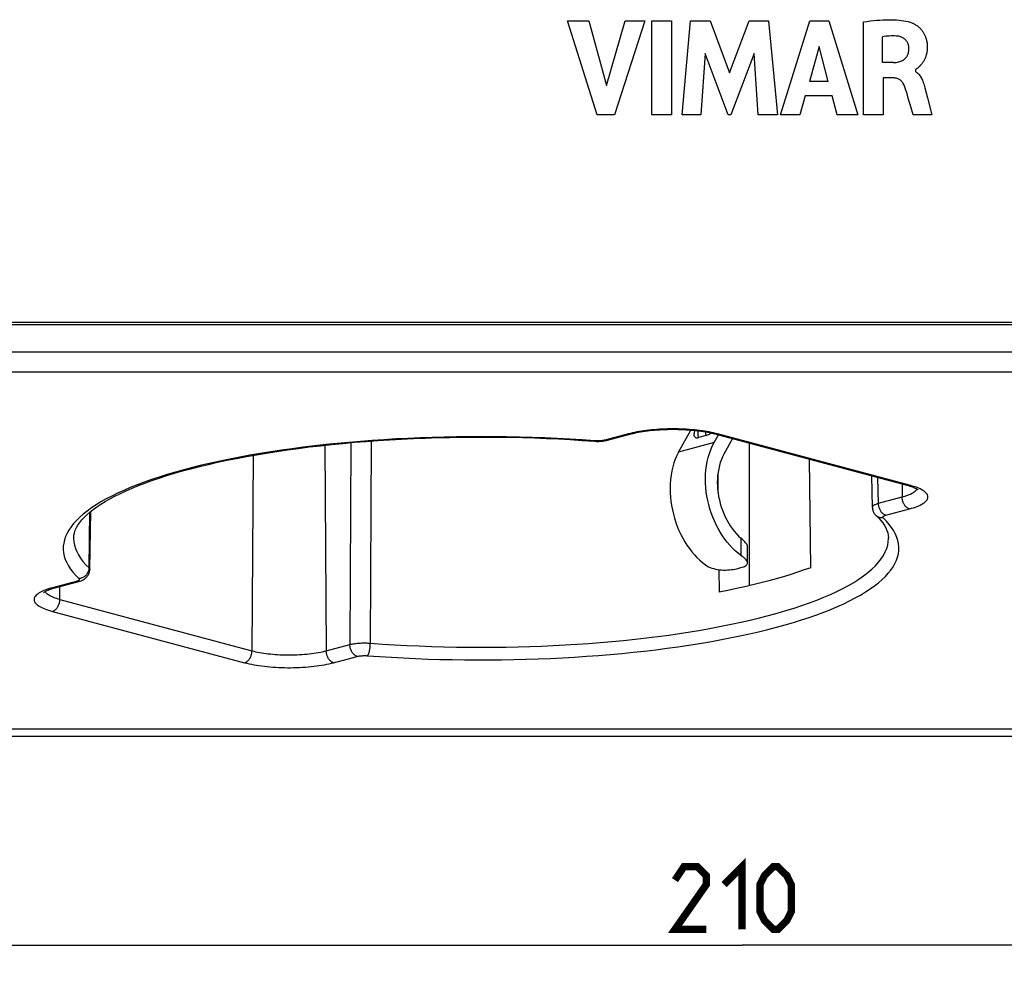
# Model space of a CAD drawing. Units: millimetres. Extents: x 20 to 382, y 34 to 263.
# Drawn here: x 112 to 159, y 34 to 80 of the extents above; entities that cross this region are included whole.
import ezdxf

# ---------------------------------------------------------------- set-up
doc = ezdxf.new("R2010")
doc.units = ezdxf.units.MM
doc.header["$LTSCALE"] = 23.1
doc.layers.get('0').update_dxf_attribs({"linetype": 'CONTINUOUS'})
doc.layers.add('IMPORT_IGES', color=7, linetype='CONTINUOUS')
doc.styles.get("Standard").update_dxf_attribs({"font": 'txt', "width": 0.8})
doc.dimstyles.new('DIMSTYLE_1', dxfattribs={"dimtxt": 3, "dimasz": 3, "dimexe": 1.5, "dimexo": 0.5, "dimgap": 0.75, "dimtad": 1, "dimdec": 0, "dimtxsty": 'STANDARD', "dimblk": '_FILLED', "dimblk1": '_FILLED', "dimblk2": '_FILLED', "dimcen": 0.09, "dimazin": 2, "dimtfac": 1, "dimtdec": 0, "dimtofl": 0, "dimtmove": 0, "dimatfit": 3, "dimldrblk": '_FILLED', "dimfxl": 1, "dimtolj": 1, "dimarcsym": 0})

# ---------------------------------------------------------------- blocks, each defined once
blk = doc.blocks.new('_FILLED')
at = {"color": 0, "linetype": 'BYBLOCK'}
blk.add_solid([(0, 0), (-1, 0.317), (-1, -0.317)], dxfattribs=at)
blk = doc.blocks.new('*D0')
at = {"color": 7, "linetype": 'CONTINUOUS'}
for p, q in [((41.574, 45.72), (41.574, 34.499)), ((251.464, 45.133), (251.464, 34.499)), ((41.574, 35.999), (146.519, 35.999)), ((251.464, 35.999), (146.519, 35.999))]:
    blk.add_line(p, q, dxfattribs=at)
at = {"color": 7, "linetype": 'CONTINUOUS', "xscale": 3, "yscale": 3, "zscale": 3}
for p, rotation in [((41.574, 35.999), 180.0000002902), ((251.464, 35.999), 2.902e-07)]:
    blk.add_blockref('_FILLED', p, dxfattribs=dict(at, rotation=rotation))

msp = doc.modelspace()

# ---------------------------------------------------------------- linework, layer by layer
at = {"color": 7, "linetype": 'CONTINUOUS', "const_width": 0.35}
for points in [[(145.662, 38.892), (146.519, 39.749), (146.519, 36.749)], [(144.804, 36.749), (143.304, 36.749), (144.804, 38.892), (144.804, 39.321), (144.376, 39.749), (143.733, 39.749), (143.304, 39.107)], [(147.376, 37.607), (147.376, 38.892), (147.59, 39.321), (148.019, 39.749), (148.233, 39.749), (148.662, 39.321), (148.876, 38.892), (148.876, 37.607), (148.662, 37.178), (148.233, 36.749), (148.019, 36.749), (147.59, 37.178), (147.376, 37.607)]]:
    msp.add_lwpolyline(points, dxfattribs=at)
at = {"layer": 'IMPORT_IGES', "color": 7, "linetype": 'CONTINUOUS'}
for p, q in [((139.582, 75.774), (138.156, 80.273)), ((138.156, 80.273), (139.176, 80.273)), ((139.176, 80.273), (140.034, 77.176)), ((140.034, 77.176), (140.917, 80.273)), ((141.856, 80.273), (140.41, 75.774)), ((140.917, 80.273), (141.856, 80.273)), ((142.205, 75.774), (142.205, 80.273)), ((142.205, 80.273), (143.144, 80.273)), ((143.144, 80.273), (143.144, 75.774)), ((143.649, 75.774), (144.056, 80.273)), ((144.056, 80.273), (144.994, 80.273)), ((144.994, 80.273), (145.923, 77.775)), ((145.923, 77.775), (146.863, 80.273)), ((146.863, 80.273), (147.792, 80.273)), ((147.792, 80.273), (148.213, 75.774)), ((148.36, 75.774), (149.771, 80.273)), ((149.771, 80.273), (150.68, 80.273)), ((150.68, 80.273), (152.06, 75.774)), ((152.336, 75.774), (152.336, 80.221)), ((153.241, 78.271), (153.241, 79.507)), ((150.208, 79.037), (149.74, 77.367)), ((150.64, 77.367), (150.208, 79.037)), ((144.751, 78.712), (144.548, 75.774)), ((145.852, 75.774), (144.751, 78.712)), ((147.101, 78.7), (145.984, 75.774)), ((147.294, 75.774), (147.101, 78.7)), ((153.777, 78.271), (153.241, 78.271)), ((154.822, 77.933), (154.822, 77.839)), ((150.64, 77.367), (149.74, 77.367)), ((153.272, 77.535), (153.272, 75.774)), ((153.775, 77.535), (153.272, 77.535)), ((149.548, 76.672), (149.289, 75.774)), ((150.827, 76.672), (149.548, 76.672)), ((151.071, 75.774), (150.827, 76.672)), ((154.615, 76.102), (154.478, 76.568)), ((155.403, 76.578), (155.613, 75.774)), ((154.71, 75.774), (154.615, 76.102)), ((140.41, 75.774), (139.582, 75.774)), ((143.144, 75.774), (142.205, 75.774)), ((144.548, 75.774), (143.649, 75.774)), ((145.984, 75.774), (145.852, 75.774)), ((148.213, 75.774), (147.294, 75.774)), ((149.289, 75.774), (148.36, 75.774)), ((152.06, 75.774), (151.071, 75.774)), ((153.272, 75.774), (152.336, 75.774)), ((155.613, 75.774), (154.71, 75.774)), ((239.813, 65.826), (53.224, 65.826)), ((53.224, 65.722), (239.813, 65.722)), ((140.077, 60.182), (141.209, 60.484)), ((141.173, 60.509), (141.079, 60.485)), ((141.271, 60.532), (141.173, 60.509)), ((143.478, 59.611), (144.066, 60.668)), ((144.792, 60.403), (144.438, 60.309)), ((145.249, 60.509), (145.152, 60.532)), ((145.175, 60.064), (145.383, 60.439)), ((145.214, 60.484), (154.406, 58.028)), ((145.343, 60.485), (145.249, 60.509)), ((146.061, 60.258), (145.648, 59.514)), ((146.853, 60.046), (146.853, 53.207)), ((149.81, 54.074), (149.743, 59.274)), ((145.353, 58.528), (145.364, 57.69)), ((152.757, 56.964), (152.731, 58.475)), ((115.281, 53.984), (115.329, 56.769)), ((152.757, 56.963), (152.757, 56.964)), ((152.932, 56.575), (152.932, 56.575)), ((146.786, 54.298), (146.786, 55.073)), ((145.412, 53.979), (145.426, 52.902)), ((146.323, 54.038), (146.464, 54.075)), ((113.599, 53.106), (114.763, 53.417)), ((42.784, 46), (250.253, 45.999))]:
    msp.add_line(p, q, dxfattribs=at)
at = {"layer": 'IMPORT_IGES', "color": 250, "linetype": 'CONTINUOUS'}
for p, q in [((53.057, 64.407), (239.813, 64.407)), ((239.813, 63.444), (53.224, 63.444)), ((141.079, 60.485), (139.947, 60.183)), ((154.535, 58.029), (145.343, 60.485)), ((126.542, 59.941), (126.605, 50.092)), ((127.782, 60.063), (127.737, 50.394)), ((128.761, 60.142), (128.716, 50.458)), ((139.494, 60.146), (139.458, 60.149)), ((145.175, 60.064), (143.478, 59.611)), ((123.108, 59.459), (123.048, 50.092)), ((154.178, 58.089), (154.182, 57.461)), ((153.05, 57.159), (154.182, 57.461)), ((115.243, 54.059), (115.29, 56.738)), ((153.403, 56.587), (154.535, 56.889)), ((114.509, 55.501), (114.508, 55.476)), ((146.464, 55.488), (146.464, 54.662)), ((153.529, 55.476), (153.529, 55.501)), ((114.634, 53.418), (113.492, 53.113)), ((113.128, 52.995), (113.051, 52.963)), ((113.151, 52.906), (113.138, 52.929)), ((113.845, 52.551), (123.048, 50.092)), ((113.492, 51.979), (122.695, 49.52)), ((126.605, 50.092), (127.737, 50.394)), ((126.958, 49.52), (128.09, 49.822)), ((42.844, 46.362), (250.194, 46.362))]:
    msp.add_line(p, q, dxfattribs=at)
at = {"layer": 'IMPORT_IGES', "color": 7, "linetype": 'CONTINUOUS'}
for points in [[(152.336, 80.221), (152.5, 80.244), (152.659, 80.264), (152.815, 80.281), (152.967, 80.295), (153.115, 80.307), (153.259, 80.315), (153.398, 80.321), (153.534, 80.324), (153.666, 80.323), (153.794, 80.32), (153.918, 80.313), (154.038, 80.303), (154.153, 80.29), (154.263, 80.273), (154.369, 80.254), (154.469, 80.23), (154.564, 80.203), (154.654, 80.173)], [(154.654, 80.173), (154.677, 80.165), (154.701, 80.154), (154.726, 80.143), (154.751, 80.13), (154.777, 80.116), (154.803, 80.101), (154.831, 80.084), (154.86, 80.065), (154.888, 80.044), (154.917, 80.023), (154.945, 80), (154.973, 79.976), (155, 79.952), (155.026, 79.926), (155.052, 79.9), (155.076, 79.874), (155.1, 79.846), (155.123, 79.819), (155.145, 79.79), (155.166, 79.761), (155.186, 79.731), (155.205, 79.7), (155.223, 79.669), (155.241, 79.637), (155.257, 79.605), (155.273, 79.572), (155.287, 79.539), (155.301, 79.505), (155.313, 79.47), (155.325, 79.434), (155.336, 79.398), (155.346, 79.361), (155.355, 79.323), (155.363, 79.285), (155.37, 79.245), (155.375, 79.205), (155.38, 79.163), (155.384, 79.12), (155.386, 79.077), (155.387, 79.033), (155.387, 78.989), (155.386, 78.946), (155.384, 78.904), (155.38, 78.862), (155.376, 78.822), (155.37, 78.782), (155.363, 78.743), (155.355, 78.704), (155.346, 78.666), (155.336, 78.629), (155.325, 78.593), (155.313, 78.557), (155.301, 78.521), (155.287, 78.487), (155.272, 78.452), (155.256, 78.419), (155.239, 78.385), (155.221, 78.353), (155.202, 78.321), (155.182, 78.289), (155.162, 78.259), (155.14, 78.229), (155.118, 78.199), (155.094, 78.17), (155.07, 78.142), (155.045, 78.115), (155.021, 78.09), (154.996, 78.066), (154.972, 78.043), (154.948, 78.022), (154.925, 78.003), (154.9, 77.985), (154.875, 77.967), (154.849, 77.95), (154.822, 77.933)], [(153.976, 79.533), (153.896, 79.539), (153.815, 79.543), (153.734, 79.544), (153.652, 79.544), (153.57, 79.54), (153.488, 79.535), (153.406, 79.528), (153.323, 79.518), (153.241, 79.507)], [(154.507, 78.971), (154.505, 79.01), (154.5, 79.048), (154.493, 79.086), (154.483, 79.124), (154.47, 79.161), (154.456, 79.198), (154.438, 79.233), (154.418, 79.267), (154.396, 79.3), (154.372, 79.331), (154.345, 79.36), (154.316, 79.388), (154.285, 79.413), (154.252, 79.436), (154.217, 79.457), (154.18, 79.476), (154.141, 79.492), (154.102, 79.506), (154.061, 79.518), (154.019, 79.527), (153.976, 79.533)], [(153.777, 78.271), (153.842, 78.275), (153.903, 78.28), (153.961, 78.289), (154.016, 78.3), (154.067, 78.314), (154.116, 78.33), (154.162, 78.349), (154.205, 78.37), (154.244, 78.394), (154.281, 78.42), (154.314, 78.449), (154.345, 78.479), (154.373, 78.511), (154.398, 78.545), (154.42, 78.581), (154.44, 78.618), (154.457, 78.656), (154.471, 78.696), (154.483, 78.738), (154.492, 78.781), (154.499, 78.826), (154.504, 78.872), (154.507, 78.921), (154.507, 78.971)], [(154.822, 77.839), (154.858, 77.817), (154.893, 77.792), (154.927, 77.763), (154.961, 77.731), (154.993, 77.695), (155.024, 77.657), (155.054, 77.615), (155.081, 77.57), (155.108, 77.522), (155.133, 77.472), (155.156, 77.419), (155.178, 77.364), (155.199, 77.307), (155.219, 77.248), (155.238, 77.186), (155.256, 77.123), (155.275, 77.058), (155.403, 76.578)], [(154.299, 77.138), (154.28, 77.184), (154.26, 77.227), (154.238, 77.266), (154.215, 77.303), (154.19, 77.336), (154.164, 77.366), (154.136, 77.394), (154.108, 77.419), (154.079, 77.441), (154.049, 77.46), (154.018, 77.478), (153.986, 77.492), (153.953, 77.505), (153.919, 77.515), (153.885, 77.524), (153.849, 77.529), (153.813, 77.533), (153.775, 77.535)], [(154.478, 76.568), (154.433, 76.716), (154.388, 76.861), (154.343, 77.001), (154.299, 77.138)], [(141.209, 60.484), (141.29, 60.505), (141.376, 60.525), (141.466, 60.545), (141.561, 60.564), (141.661, 60.582), (141.764, 60.599), (141.872, 60.615), (141.982, 60.629), (142.096, 60.643), (142.213, 60.655), (142.332, 60.666), (142.453, 60.676), (142.576, 60.684), (142.701, 60.691), (142.827, 60.696), (142.954, 60.7), (143.082, 60.702), (143.21, 60.703), (143.338, 60.702), (143.466, 60.7), (143.593, 60.696), (143.719, 60.691), (143.844, 60.684), (143.968, 60.676), (144.089, 60.667), (144.208, 60.656), (144.325, 60.643), (144.439, 60.63), (144.55, 60.615), (144.657, 60.599), (144.761, 60.582), (144.861, 60.564), (144.956, 60.545), (145.047, 60.525), (145.133, 60.505), (145.214, 60.484)], [(143.211, 60.721), (143.082, 60.72), (142.953, 60.718), (142.824, 60.714), (142.695, 60.708), (142.566, 60.701), (142.438, 60.692), (142.311, 60.682), (142.185, 60.671), (142.061, 60.658), (141.939, 60.644), (141.82, 60.628), (141.703, 60.611), (141.589, 60.593), (141.479, 60.574), (141.373, 60.553), (141.271, 60.532)], [(145.152, 60.532), (145.05, 60.553), (144.943, 60.574), (144.833, 60.593), (144.72, 60.611), (144.603, 60.628), (144.483, 60.644), (144.362, 60.658), (144.238, 60.671), (144.112, 60.682), (143.985, 60.692), (143.857, 60.701), (143.728, 60.708), (143.598, 60.714), (143.469, 60.718), (143.34, 60.72), (143.211, 60.721)], [(144.23, 60.388), (144.227, 60.423), (144.227, 60.458), (144.229, 60.493), (144.234, 60.528), (144.242, 60.562), (144.252, 60.595), (144.264, 60.627), (144.273, 60.649)], [(144.23, 60.388), (144.232, 60.376), (144.24, 60.354), (144.251, 60.335), (144.267, 60.32), (144.287, 60.309), (144.311, 60.301), (144.338, 60.297), (144.368, 60.297), (144.401, 60.301), (144.438, 60.309)], [(144.792, 60.403), (144.83, 60.415), (144.87, 60.431), (144.911, 60.45), (144.952, 60.472), (144.995, 60.498), (145.037, 60.526), (145.038, 60.527)], [(114.509, 55.501), (114.519, 55.625), (114.546, 55.749), (114.588, 55.872), (114.645, 55.993), (114.715, 56.115), (114.8, 56.237), (114.899, 56.36), (115.013, 56.483), (115.141, 56.608), (115.286, 56.734), (115.446, 56.862), (115.622, 56.99), (115.814, 57.118), (116.023, 57.247), (116.247, 57.375), (116.488, 57.504), (116.744, 57.631), (117.016, 57.758), (117.303, 57.883), (117.606, 58.007), (117.923, 58.129), (118.256, 58.249), (118.602, 58.367), (118.963, 58.483), (119.337, 58.597), (119.725, 58.708), (120.125, 58.816), (120.538, 58.921), (120.963, 59.024), (121.4, 59.123), (121.849, 59.219), (122.308, 59.311), (122.778, 59.4), (123.258, 59.486), (123.748, 59.567), (124.246, 59.645), (124.754, 59.719), (125.27, 59.789), (125.794, 59.856), (126.325, 59.918), (126.863, 59.976), (127.407, 60.029), (127.957, 60.079), (128.513, 60.124), (129.073, 60.165), (129.638, 60.201), (130.207, 60.233), (130.779, 60.261), (131.354, 60.284), (131.932, 60.303), (132.511, 60.317), (133.092, 60.326), (133.673, 60.331), (134.255, 60.332), (134.837, 60.327), (135.418, 60.319), (135.997, 60.306), (136.575, 60.288), (137.151, 60.266), (137.724, 60.239), (138.293, 60.208), (138.859, 60.172), (139.453, 60.13)], [(139.458, 60.149), (138.866, 60.191), (138.27, 60.228), (137.671, 60.26), (137.067, 60.287), (136.461, 60.31), (135.852, 60.327), (135.243, 60.34), (134.632, 60.347), (134.019, 60.35)], [(139.453, 60.13), (139.501, 60.127), (139.551, 60.126), (139.603, 60.126), (139.655, 60.126), (139.708, 60.128), (139.761, 60.132), (139.815, 60.136), (139.869, 60.142), (139.922, 60.15), (139.975, 60.159), (140.027, 60.169), (140.077, 60.182)], [(144.767, 58.317), (144.772, 58.536), (144.788, 58.748), (144.813, 58.956), (144.849, 59.159), (144.896, 59.356), (144.951, 59.546), (145.016, 59.726), (145.091, 59.899), (145.175, 60.064)], [(143.478, 59.611), (143.394, 59.446), (143.319, 59.273), (143.254, 59.092), (143.199, 58.903), (143.152, 58.705), (143.116, 58.502), (143.091, 58.295), (143.075, 58.082), (143.07, 57.864)], [(145.648, 59.514), (145.583, 59.387), (145.526, 59.254), (145.477, 59.114), (145.434, 58.967), (145.398, 58.814), (145.37, 58.656), (145.349, 58.497), (145.337, 58.333), (145.333, 58.166)], [(146.464, 54.662), (146.324, 54.769), (146.189, 54.885), (146.057, 55.011), (145.93, 55.146), (145.807, 55.291), (145.69, 55.443), (145.578, 55.603), (145.472, 55.771), (145.373, 55.945), (145.28, 56.125), (145.193, 56.311), (145.115, 56.501), (145.043, 56.695), (144.979, 56.893), (144.924, 57.094), (144.876, 57.296), (144.837, 57.501), (144.807, 57.705), (144.785, 57.909), (144.772, 58.113), (144.767, 58.317)], [(145.333, 58.166), (145.337, 57.997), (145.348, 57.829), (145.368, 57.66), (145.395, 57.491), (145.43, 57.322), (145.472, 57.154), (145.521, 56.989), (145.577, 56.827), (145.64, 56.668), (145.71, 56.513), (145.786, 56.362), (145.867, 56.217), (145.955, 56.078), (146.048, 55.945), (146.145, 55.819), (146.247, 55.701), (146.353, 55.591), (146.464, 55.488)], [(154.406, 58.028), (154.482, 58.007), (154.552, 57.985), (154.616, 57.964), (154.675, 57.944), (154.728, 57.923), (154.775, 57.903), (154.816, 57.885), (154.852, 57.867), (154.882, 57.85), (154.907, 57.836), (154.927, 57.823), (154.942, 57.812), (154.953, 57.804), (154.956, 57.802)], [(143.07, 57.864), (143.074, 57.66), (143.088, 57.456), (143.11, 57.252), (143.14, 57.047), (143.179, 56.843), (143.227, 56.64), (143.282, 56.44), (143.346, 56.241), (143.417, 56.047), (143.496, 55.857), (143.583, 55.671), (143.675, 55.492), (143.775, 55.318), (143.881, 55.15), (143.993, 54.99), (144.11, 54.837), (144.233, 54.693), (144.36, 54.558), (144.492, 54.432), (144.627, 54.316), (144.767, 54.209)], [(152.758, 56.963), (152.759, 56.937), (152.762, 56.903), (152.768, 56.869), (152.776, 56.835), (152.786, 56.802), (152.798, 56.769), (152.812, 56.737), (152.829, 56.706), (152.847, 56.677), (152.867, 56.648), (152.889, 56.621), (152.912, 56.595)], [(152.912, 56.595), (153.052, 56.455), (153.16, 56.335), (153.254, 56.215), (153.334, 56.097), (153.4, 55.98), (153.454, 55.862), (153.494, 55.742), (153.519, 55.622), (153.529, 55.501)], [(146.786, 55.073), (146.784, 55.096), (146.777, 55.126), (146.763, 55.158), (146.744, 55.193), (146.719, 55.229), (146.689, 55.267), (146.654, 55.306), (146.614, 55.348), (146.569, 55.392), (146.519, 55.439), (146.464, 55.488)], [(146.786, 54.298), (146.781, 54.334), (146.768, 54.368), (146.746, 54.405), (146.717, 54.444), (146.68, 54.484), (146.636, 54.526), (146.585, 54.57), (146.527, 54.615), (146.464, 54.662)], [(146.464, 54.075), (146.53, 54.094), (146.589, 54.115), (146.641, 54.137), (146.685, 54.161), (146.721, 54.185), (146.75, 54.212), (146.77, 54.24), (146.783, 54.269), (146.786, 54.298)], [(114.763, 53.417), (114.787, 53.423), (114.826, 53.435), (114.863, 53.449), (114.9, 53.463), (114.936, 53.48), (114.97, 53.498), (115.005, 53.518), (115.037, 53.54), (115.069, 53.564), (115.099, 53.59), (115.128, 53.618), (115.154, 53.648), (115.179, 53.68), (115.201, 53.714), (115.22, 53.749), (115.237, 53.785), (115.252, 53.823), (115.263, 53.862), (115.272, 53.901), (115.277, 53.941), (115.28, 53.981), (115.28, 53.985)], [(144.767, 54.209), (144.836, 54.163), (144.911, 54.122), (144.991, 54.085), (145.075, 54.054), (145.163, 54.027), (145.254, 54.005), (145.347, 53.987), (145.443, 53.975), (145.54, 53.966), (145.636, 53.962), (145.732, 53.961), (145.827, 53.964), (145.918, 53.97), (146.007, 53.979), (146.092, 53.991), (146.174, 54.004), (146.251, 54.02), (146.323, 54.038)], [(149.81, 54.074), (149.5, 53.963), (149.179, 53.854), (148.848, 53.747), (148.507, 53.643), (148.155, 53.541), (147.793, 53.442), (147.421, 53.345), (147.04, 53.251), (146.649, 53.159), (146.251, 53.071), (145.843, 52.985), (145.426, 52.902)], [(113.067, 52.878), (113.068, 52.879), (113.073, 52.884), (113.083, 52.892), (113.098, 52.903), (113.117, 52.916), (113.141, 52.93), (113.17, 52.946), (113.204, 52.964), (113.244, 52.983), (113.289, 53.002), (113.339, 53.022), (113.396, 53.043), (113.457, 53.064), (113.525, 53.085), (113.599, 53.106)]]:
    msp.add_lwpolyline(points, dxfattribs=at)
at = {"layer": 'IMPORT_IGES', "color": 250, "linetype": 'CONTINUOUS'}
for points in [[(141.079, 60.485), (141.106, 60.48), (141.132, 60.477), (141.157, 60.476), (141.182, 60.479), (141.209, 60.484)], [(144.438, 60.309), (144.428, 60.342), (144.42, 60.376), (144.414, 60.41), (144.41, 60.443), (144.408, 60.477), (144.408, 60.51), (144.411, 60.543), (144.415, 60.575), (144.422, 60.606), (144.43, 60.631)], [(144.762, 60.582), (144.762, 60.575), (144.763, 60.541), (144.767, 60.506), (144.773, 60.471), (144.781, 60.437), (144.792, 60.403)], [(145.343, 60.485), (145.317, 60.48), (145.291, 60.477), (145.265, 60.476), (145.24, 60.479), (145.214, 60.484)], [(134.019, 60.35), (133.432, 60.348), (132.846, 60.341), (132.262, 60.329), (131.678, 60.313), (131.097, 60.293), (130.518, 60.268), (129.942, 60.238), (129.369, 60.204), (128.801, 60.165), (128.238, 60.122), (127.68, 60.075), (127.127, 60.023), (126.58, 59.967), (126.038, 59.906), (125.504, 59.842), (124.977, 59.773), (124.458, 59.7), (123.947, 59.623), (123.445, 59.542), (122.952, 59.458), (122.468, 59.369), (121.995, 59.277), (121.531, 59.181), (121.079, 59.082), (120.638, 58.979), (120.207, 58.872), (119.789, 58.762), (119.383, 58.649), (118.99, 58.533), (118.609, 58.414), (118.242, 58.292), (117.888, 58.167), (117.548, 58.039), (117.222, 57.909), (116.911, 57.776), (116.614, 57.641), (116.332, 57.504), (116.066, 57.364), (115.815, 57.223), (115.579, 57.079), (115.359, 56.934), (115.156, 56.787), (114.968, 56.639), (114.797, 56.489), (114.643, 56.338), (114.505, 56.186), (114.383, 56.032), (114.279, 55.878), (114.191, 55.723), (114.121, 55.568), (114.067, 55.412), (114.031, 55.256), (114.012, 55.099), (114.01, 54.942), (114.025, 54.786), (114.057, 54.629), (114.107, 54.473), (114.174, 54.317), (114.258, 54.161), (114.358, 54.007), (114.476, 53.853), (114.611, 53.701), (114.762, 53.549)], [(139.458, 60.149), (139.448, 60.141), (139.438, 60.135), (139.428, 60.132), (139.42, 60.132)], [(139.947, 60.183), (139.921, 60.176), (139.893, 60.17), (139.865, 60.165), (139.835, 60.16), (139.804, 60.156), (139.771, 60.152), (139.738, 60.149), (139.704, 60.147), (139.669, 60.145), (139.635, 60.144), (139.6, 60.144), (139.564, 60.144), (139.529, 60.145), (139.494, 60.146)], [(139.947, 60.183), (139.974, 60.177), (140, 60.174), (140.025, 60.174), (140.05, 60.176), (140.077, 60.182)], [(153.057, 57.069), (153.055, 57.079), (153.054, 57.089), (153.053, 57.099), (153.052, 57.109), (153.051, 57.119), (153.051, 57.129), (153.05, 57.139), (153.05, 57.149), (153.028, 58.396)], [(154.535, 58.029), (154.509, 58.023), (154.483, 58.02), (154.458, 58.02), (154.433, 58.022), (154.406, 58.028)], [(154.983, 57.876), (154.906, 57.908), (154.823, 57.94), (154.733, 57.97), (154.637, 58), (154.535, 58.029)], [(154.182, 57.461), (154.256, 57.482), (154.328, 57.504), (154.396, 57.527), (154.461, 57.55), (154.522, 57.575), (154.579, 57.6), (154.633, 57.626), (154.682, 57.652), (154.727, 57.68), (154.767, 57.707), (154.803, 57.735), (154.834, 57.764), (154.86, 57.793)], [(154.535, 56.889), (154.638, 56.918), (154.733, 56.948), (154.823, 56.979), (154.907, 57.01), (154.984, 57.043), (155.055, 57.076), (155.121, 57.11), (155.18, 57.145), (155.232, 57.181), (155.278, 57.217), (155.318, 57.253), (155.351, 57.29), (155.378, 57.327), (155.398, 57.365), (155.411, 57.403), (155.418, 57.441), (155.418, 57.478), (155.411, 57.516), (155.397, 57.554), (155.377, 57.592), (155.351, 57.629), (155.317, 57.666), (155.278, 57.702), (155.232, 57.738), (155.179, 57.774), (155.12, 57.809), (155.055, 57.843), (154.983, 57.876)], [(154.86, 57.793), (154.881, 57.821), (154.894, 57.844)], [(152.757, 56.964), (152.757, 56.97), (152.76, 56.986), (152.766, 57.002), (152.776, 57.018), (152.789, 57.033), (152.806, 57.049), (152.826, 57.064), (152.85, 57.079), (152.876, 57.094), (152.906, 57.108), (152.938, 57.122), (152.973, 57.135), (153.01, 57.147), (153.05, 57.159)], [(153.403, 56.587), (153.376, 56.596), (153.349, 56.607), (153.323, 56.621), (153.297, 56.637), (153.273, 56.656), (153.249, 56.677), (153.225, 56.7), (153.203, 56.725), (153.182, 56.753), (153.161, 56.783), (153.142, 56.814), (153.125, 56.847), (153.109, 56.882), (153.094, 56.917), (153.082, 56.954), (153.071, 56.992), (153.063, 57.03), (153.057, 57.069)], [(154.189, 57.371), (154.187, 57.381), (154.186, 57.391), (154.185, 57.401), (154.184, 57.411), (154.183, 57.422), (154.183, 57.432), (154.182, 57.442), (154.182, 57.452), (154.182, 57.461)], [(154.535, 56.889), (154.508, 56.898), (154.481, 56.91), (154.455, 56.924), (154.429, 56.94), (154.405, 56.958), (154.381, 56.979), (154.357, 57.003), (154.335, 57.028), (154.314, 57.055), (154.293, 57.085), (154.274, 57.117), (154.257, 57.15), (154.241, 57.184), (154.226, 57.22), (154.214, 57.257), (154.203, 57.294), (154.195, 57.333), (154.189, 57.371)], [(153.276, 56.456), (153.267, 56.466), (153.261, 56.475), (153.258, 56.484), (153.257, 56.494), (153.259, 56.503), (153.263, 56.512), (153.269, 56.522), (153.278, 56.531), (153.289, 56.54), (153.303, 56.548), (153.318, 56.557), (153.336, 56.565), (153.356, 56.572), (153.379, 56.58), (153.403, 56.587)], [(128.58, 49.856), (129.15, 49.816), (129.724, 49.78), (130.301, 49.748), (130.882, 49.721), (131.466, 49.699), (132.052, 49.681), (132.639, 49.668), (133.228, 49.659), (133.817, 49.655), (134.406, 49.656), (134.995, 49.661), (135.583, 49.671), (136.169, 49.686), (136.755, 49.705), (137.338, 49.729), (137.917, 49.757), (138.494, 49.79), (139.067, 49.828), (139.635, 49.87), (140.198, 49.916), (140.756, 49.967), (141.308, 50.022), (141.853, 50.082), (142.392, 50.146), (142.924, 50.214), (143.448, 50.286), (143.965, 50.362), (144.472, 50.443), (144.971, 50.527), (145.461, 50.615), (145.94, 50.708), (146.409, 50.803), (146.867, 50.903), (147.313, 51.006), (147.748, 51.112), (148.171, 51.222), (148.582, 51.335), (148.98, 51.451), (149.365, 51.571), (149.736, 51.693), (150.095, 51.818), (150.438, 51.946), (150.768, 52.077), (151.083, 52.21), (151.384, 52.345), (151.669, 52.483), (151.939, 52.623), (152.193, 52.765), (152.431, 52.909), (152.654, 53.054), (152.86, 53.201), (153.05, 53.35), (153.224, 53.501), (153.381, 53.652), (153.521, 53.805), (153.645, 53.959), (153.751, 54.114), (153.84, 54.27), (153.913, 54.426), (153.968, 54.583), (154.005, 54.74), (154.025, 54.898), (154.028, 55.055), (154.014, 55.213), (153.982, 55.37), (153.933, 55.527), (153.866, 55.684), (153.782, 55.84), (153.681, 55.996), (153.563, 56.15), (153.428, 56.304), (153.276, 56.456)], [(153.276, 56.456), (153.24, 56.455), (153.205, 56.456), (153.17, 56.46), (153.137, 56.466), (153.104, 56.475), (153.072, 56.486), (153.042, 56.499), (153.012, 56.515), (152.984, 56.533), (152.957, 56.553), (152.932, 56.575)], [(114.508, 55.476), (114.517, 55.318), (114.545, 55.159), (114.59, 55), (114.653, 54.842), (114.735, 54.683), (114.835, 54.525), (114.953, 54.369), (115.089, 54.213), (115.243, 54.059)], [(128.716, 50.458), (129.294, 50.417), (129.876, 50.381), (130.463, 50.349), (131.052, 50.323), (131.644, 50.301), (132.239, 50.284), (132.841, 50.272), (133.447, 50.264), (134.046, 50.262), (134.635, 50.265), (135.216, 50.272), (135.792, 50.284), (136.359, 50.3), (136.918, 50.32), (137.479, 50.345), (138.044, 50.374), (138.608, 50.408), (139.171, 50.447), (139.73, 50.49), (140.287, 50.538), (140.84, 50.591), (141.392, 50.649), (141.939, 50.711), (142.477, 50.777), (143.004, 50.848), (143.522, 50.922), (144.032, 51.001), (144.538, 51.085), (145.035, 51.173), (145.522, 51.265), (145.996, 51.36), (146.46, 51.46), (146.913, 51.563), (147.355, 51.67), (147.787, 51.782), (148.206, 51.897), (148.612, 52.015), (149.006, 52.138), (149.385, 52.263), (149.748, 52.391), (150.096, 52.522), (150.43, 52.656), (150.752, 52.795), (151.058, 52.936), (151.347, 53.08), (151.616, 53.224), (151.868, 53.371), (152.106, 53.521), (152.332, 53.678), (152.542, 53.839), (152.733, 54.001), (152.902, 54.165), (153.052, 54.33), (153.181, 54.495), (153.289, 54.66), (153.376, 54.825), (153.444, 54.989), (153.492, 55.152), (153.52, 55.315), (153.529, 55.476)], [(115.243, 54.059), (115.241, 54.023), (115.237, 53.987), (115.23, 53.952), (115.22, 53.918), (115.208, 53.885), (115.194, 53.852), (115.178, 53.82), (115.16, 53.79), (115.139, 53.76), (115.116, 53.732), (115.092, 53.705), (115.065, 53.679), (115.036, 53.656), (115.006, 53.634), (114.974, 53.614), (114.941, 53.597), (114.906, 53.582), (114.871, 53.57), (114.835, 53.56), (114.799, 53.553), (114.762, 53.549)], [(115.243, 54.059), (115.257, 54.044), (115.268, 54.028), (115.276, 54.012), (115.28, 53.997), (115.281, 53.985)], [(114.781, 53.511), (114.779, 53.502), (114.775, 53.493), (114.769, 53.484), (114.76, 53.475), (114.749, 53.466), (114.735, 53.457), (114.72, 53.449), (114.702, 53.441), (114.682, 53.433), (114.659, 53.425), (114.634, 53.418)], [(114.634, 53.418), (114.661, 53.412), (114.687, 53.41), (114.712, 53.409), (114.737, 53.412), (114.763, 53.417)], [(114.762, 53.549), (114.77, 53.54), (114.776, 53.53), (114.78, 53.521), (114.781, 53.511)], [(113.051, 52.963), (112.98, 52.93), (112.914, 52.896), (112.855, 52.861), (112.802, 52.826), (112.755, 52.79), (112.715, 52.753), (112.682, 52.716), (112.655, 52.679), (112.634, 52.641), (112.621, 52.603), (112.614, 52.565), (112.614, 52.527), (112.621, 52.489), (112.634, 52.451), (112.655, 52.413), (112.682, 52.376), (112.715, 52.339), (112.755, 52.302), (112.802, 52.266), (112.855, 52.231), (112.914, 52.196), (112.98, 52.162), (113.051, 52.129), (113.128, 52.097), (113.211, 52.066), (113.299, 52.036), (113.393, 52.007), (113.492, 51.979)], [(113.492, 53.113), (113.393, 53.085), (113.299, 53.056), (113.211, 53.026), (113.128, 52.995)], [(113.845, 52.551), (113.77, 52.572), (113.698, 52.594), (113.63, 52.616), (113.565, 52.64), (113.505, 52.664), (113.448, 52.689), (113.396, 52.714), (113.348, 52.74), (113.304, 52.767), (113.264, 52.794), (113.229, 52.821), (113.198, 52.849), (113.172, 52.877), (113.151, 52.906)], [(113.492, 53.113), (113.518, 53.107), (113.543, 53.104), (113.569, 53.104), (113.593, 53.106), (113.617, 53.111), (113.62, 53.111)], [(113.839, 52.461), (113.84, 52.471), (113.841, 52.481), (113.842, 52.491), (113.843, 52.501), (113.844, 52.511), (113.844, 52.521), (113.845, 52.531), (113.845, 52.541), (113.853, 53.174)], [(113.492, 51.979), (113.519, 51.988), (113.546, 51.999), (113.572, 52.013), (113.598, 52.03), (113.623, 52.048), (113.646, 52.069), (113.67, 52.092), (113.692, 52.118), (113.714, 52.145), (113.734, 52.175), (113.753, 52.206), (113.771, 52.239), (113.787, 52.274), (113.801, 52.31), (113.813, 52.346), (113.824, 52.384), (113.832, 52.422), (113.839, 52.461)], [(127.737, 50.394), (127.779, 50.404), (127.823, 50.414), (127.87, 50.423), (127.919, 50.431), (127.971, 50.438), (128.024, 50.445), (128.078, 50.451), (128.134, 50.456), (128.192, 50.46), (128.25, 50.463), (128.308, 50.466), (128.368, 50.467), (128.427, 50.468), (128.486, 50.468), (128.544, 50.467), (128.602, 50.465), (128.66, 50.462), (128.716, 50.458)], [(128.58, 49.856), (128.59, 49.867), (128.6, 49.881), (128.61, 49.896), (128.619, 49.914), (128.628, 49.934), (128.637, 49.956), (128.646, 49.98), (128.654, 50.006), (128.662, 50.034), (128.67, 50.063), (128.677, 50.094), (128.684, 50.127), (128.69, 50.161), (128.696, 50.197), (128.701, 50.233), (128.705, 50.27), (128.709, 50.308), (128.712, 50.345), (128.714, 50.383), (128.715, 50.421), (128.716, 50.458)], [(122.695, 49.52), (122.722, 49.529), (122.749, 49.54), (122.775, 49.554), (122.801, 49.57), (122.825, 49.589), (122.849, 49.61), (122.873, 49.633), (122.895, 49.658), (122.917, 49.686), (122.937, 49.715), (122.956, 49.747), (122.974, 49.78), (122.99, 49.814), (123.004, 49.85), (123.016, 49.887), (123.027, 49.925), (123.035, 49.963), (123.042, 50.002)], [(123.042, 50.002), (123.043, 50.012), (123.044, 50.022), (123.045, 50.032), (123.046, 50.042), (123.047, 50.052), (123.047, 50.062), (123.048, 50.072), (123.048, 50.082), (123.048, 50.092)], [(123.048, 50.092), (123.134, 50.07), (123.223, 50.049), (123.317, 50.029), (123.415, 50.011), (123.517, 49.993), (123.621, 49.977), (123.723, 49.963), (123.826, 49.95), (123.932, 49.939), (124.041, 49.929), (124.151, 49.92), (124.264, 49.912), (124.379, 49.906), (124.495, 49.901), (124.611, 49.897), (124.729, 49.895), (124.848, 49.895), (124.966, 49.896), (125.086, 49.899), (125.205, 49.903), (125.324, 49.908), (125.443, 49.915), (125.561, 49.924), (125.677, 49.935), (125.789, 49.946), (125.898, 49.959), (126.007, 49.974), (126.116, 49.99), (126.225, 50.008), (126.328, 50.028), (126.425, 50.048), (126.517, 50.07), (126.605, 50.092)], [(126.611, 50.002), (126.61, 50.012), (126.609, 50.022), (126.608, 50.032), (126.607, 50.042), (126.606, 50.052), (126.606, 50.062), (126.605, 50.072), (126.605, 50.082), (126.605, 50.092)], [(126.958, 49.52), (126.931, 49.529), (126.904, 49.54), (126.878, 49.554), (126.852, 49.57), (126.828, 49.589), (126.804, 49.61), (126.78, 49.633), (126.758, 49.658), (126.736, 49.686), (126.716, 49.715), (126.697, 49.747), (126.679, 49.78), (126.663, 49.814), (126.649, 49.85), (126.637, 49.887), (126.626, 49.925), (126.618, 49.963), (126.611, 50.002)], [(127.743, 50.304), (127.742, 50.314), (127.741, 50.324), (127.74, 50.334), (127.739, 50.344), (127.738, 50.354), (127.738, 50.364), (127.737, 50.374), (127.737, 50.384), (127.737, 50.394)], [(128.09, 49.822), (128.063, 49.831), (128.036, 49.842), (128.01, 49.857), (127.984, 49.873), (127.96, 49.891), (127.936, 49.912), (127.912, 49.935), (127.89, 49.961), (127.868, 49.988), (127.848, 50.018), (127.829, 50.049), (127.811, 50.082), (127.795, 50.117), (127.781, 50.153), (127.769, 50.189), (127.758, 50.227), (127.75, 50.265), (127.743, 50.304)], [(122.695, 49.52), (122.799, 49.493), (122.908, 49.468), (123.02, 49.444), (123.137, 49.422), (123.258, 49.401), (123.382, 49.382), (123.51, 49.365), (123.64, 49.349), (123.774, 49.334), (123.909, 49.322), (124.047, 49.311), (124.186, 49.302), (124.327, 49.295), (124.469, 49.289), (124.612, 49.286), (124.755, 49.284), (124.898, 49.284), (125.041, 49.286), (125.184, 49.289), (125.326, 49.295), (125.467, 49.302), (125.606, 49.311), (125.744, 49.322), (125.879, 49.334), (126.013, 49.349), (126.143, 49.365), (126.271, 49.382), (126.395, 49.401), (126.516, 49.422), (126.633, 49.444), (126.745, 49.468), (126.854, 49.493), (126.958, 49.52)], [(128.09, 49.822), (128.117, 49.829), (128.144, 49.835), (128.173, 49.84), (128.203, 49.845), (128.234, 49.849), (128.266, 49.853), (128.3, 49.856), (128.334, 49.858), (128.368, 49.86), (128.403, 49.861), (128.438, 49.861), (128.473, 49.861), (128.509, 49.86), (128.544, 49.859), (128.58, 49.856)]]:
    msp.add_lwpolyline(points, dxfattribs=at)

# ---------------------------------------------------------------- dimensions: what is measured, and where the dimension line sits
at = {"color": 7, "linetype": 'CONTINUOUS'}
dim = msp.add_linear_dim(base=(251.464, 35.999), p1=(41.574, 46.22), p2=(251.464, 45.633), angle=0, dimstyle='DIMSTYLE_1', dxfattribs=at)
dim.commit()
dim.dimension.update_dxf_attribs({"geometry": '*D0', "text_midpoint": (143.304, 35.999), "dimtype": 160})

doc.saveas('drawing.dxf')
